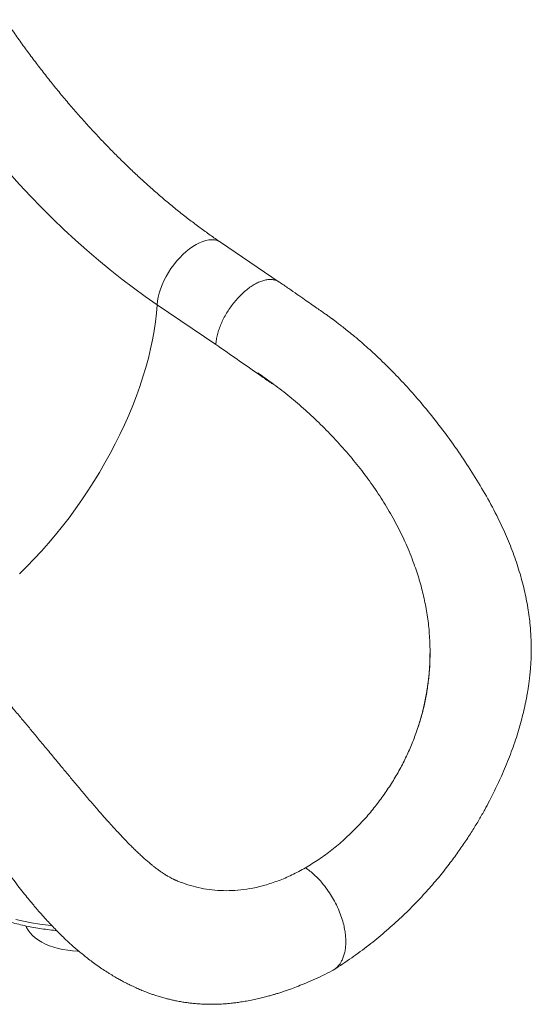
# Model space of a CAD drawing. Units: millimetres. Extents: x -8725 to 18424, y -8953 to 1990.
# Drawn here: x 9065 to 9474, y -8953 to -8164 of the extents above; entities that cross this region are included whole.
import ezdxf

# ---------------------------------------------------------------- set-up
doc = ezdxf.new("R2010")
doc.units = ezdxf.units.MM

msp = doc.modelspace()

# ---------------------------------------------------------------- linework, layer by layer
at = {"color": 7, "linetype": 'Continuous', "lineweight": 15}
for p, q in [((9272.23, -8373.93), (9225.25, -8342.05)), ((9174.47, -8392.09), (9221.45, -8423.96)), ((9328.74, -8513.29), (9329.1, -8513.72)), ((9392.86, -8668.42), (9392.81, -8665.97)), ((9381.53, -8735.62), (9382.93, -8731.57)), ((9382.93, -8731.57), (9382.93, -8731.57)), ((9324.26, -8820.46), (9330.62, -8814.49)), ((9260.67, -8857.17), (9253.6, -8858.95))]:
    msp.add_line(p, q, dxfattribs=at)
at = {"color": 7, "linetype": 'Continuous', "lineweight": 15, "flags": 128}
for points in [[(8991.06, -8202.78), (8998.64, -8213.8), (9006.37, -8224.67), (9014.26, -8235.38), (9022.28, -8245.92), (9030.45, -8256.28), (9038.74, -8266.46), (9047.16, -8276.44), (9055.7, -8286.23), (9064.35, -8295.8), (9073.11, -8305.16), (9081.96, -8314.3), (9090.91, -8323.22), (9099.94, -8331.89), (9109.06, -8340.33), (9118.24, -8348.51), (9127.49, -8356.44), (9136.8, -8364.12), (9146.15, -8371.52), (9155.56, -8378.65), (9165, -8385.51), (9174.47, -8392.09)], [(9111.61, -8909.96), (9110.84, -8909.94), (9106.87, -8909.71), (9102.96, -8909.28), (9099.13, -8908.66), (9095.41, -8907.84), (9091.84, -8906.83), (9088.43, -8905.64), (9085.21, -8904.29), (9082.21, -8902.77), (9079.46, -8901.11), (9076.98, -8899.32), (9074.77, -8897.41), (9072.87, -8895.39), (9071.29, -8893.28), (9070.03, -8891.1), (9069.47, -8889.84)]]:
    msp.add_lwpolyline(points, dxfattribs=at)
at = {"color": 8, "linetype": 'Continuous', "lineweight": 15, "flags": 128}
for points in [[(9174.47, -8392.09), (9174.77, -8389.1), (9175.33, -8386), (9176.13, -8382.8), (9177.17, -8379.52), (9178.44, -8376.21), (9179.93, -8372.9), (9181.62, -8369.6), (9183.5, -8366.35), (9185.55, -8363.18), (9187.76, -8360.11), (9190.1, -8357.18), (9192.55, -8354.41), (9195.09, -8351.83), (9197.71, -8349.45), (9200.36, -8347.31), (9203.04, -8345.41), (9205.72, -8343.78), (9208.38, -8342.42), (9210.98, -8341.36), (9213.51, -8340.61), (9215.94, -8340.16), (9218.26, -8340.02), (9220.43, -8340.19), (9222.45, -8340.68), (9224.3, -8341.48), (9225.25, -8342.06)], [(9064.36, -8607.74), (9070.31, -8601.85), (9076.17, -8595.77), (9081.95, -8589.49), (9087.62, -8583.04), (9093.19, -8576.42), (9098.64, -8569.65), (9103.96, -8562.73), (9109.14, -8555.68), (9114.19, -8548.51), (9119.07, -8541.23), (9123.8, -8533.86), (9128.36, -8526.4), (9132.74, -8518.87), (9136.94, -8511.27), (9140.94, -8503.64), (9144.75, -8495.96), (9148.36, -8488.27), (9151.76, -8480.57), (9154.94, -8472.87), (9157.9, -8465.19), (9160.63, -8457.54), (9163.13, -8449.93), (9165.4, -8442.38), (9167.44, -8434.89), (9169.23, -8427.49), (9170.77, -8420.17), (9172.07, -8412.96), (9173.12, -8405.87), (9173.92, -8398.91), (9174.47, -8392.09)], [(9061.31, -8884.59), (9067.61, -8886.06), (9074.04, -8887.33), (9080.56, -8888.41), (9087.18, -8889.29), (9090.21, -8889.63)]]:
    msp.add_lwpolyline(points, dxfattribs=at)
at = {"color": 7, "linetype": 'Continuous', "lineweight": 15}
for points, knots in [([(9225.25, -8342.05), (9223.83, -8341.08), (9219.69, -8338.26), (9212.85, -8333.4), (9204.72, -8327.4), (9196.6, -8321.16), (9188.5, -8314.68), (9180.43, -8307.98), (9172.38, -8301.05), (9164.37, -8293.91), (9156.41, -8286.55), (9148.5, -8278.97), (9140.64, -8271.2), (9132.85, -8263.22), (9125.12, -8255.05), (9117.47, -8246.69), (9109.9, -8238.15), (9102.42, -8229.44), (9095.03, -8220.55), (9087.74, -8211.5), (9080.55, -8202.28), (9073.47, -8192.92), (9066.51, -8183.42), (9059.61, -8173.7), (9055.1, -8167.09), (9052.81, -8163.75)], [0, 0, 0, 0, 0.02309, 0.067198, 0.11133, 0.155488, 0.199673, 0.243886, 0.288126, 0.332393, 0.376686, 0.421005, 0.465348, 0.509715, 0.554104, 0.598515, 0.642947, 0.687397, 0.731865, 0.776349, 0.820848, 0.865361, 0.909885, 0.954421, 1, 1, 1, 1]), ([(9272.3, -8374.03), (9271.73, -8373.66), (9270.45, -8372.81), (9268.08, -8372.1), (9265.29, -8371.8), (9262.26, -8372.04), (9259.05, -8372.8), (9255.7, -8374.07), (9252.25, -8375.83), (9248.78, -8378.06), (9245.31, -8380.73), (9241.92, -8383.78), (9238.64, -8387.19), (9235.52, -8390.89), (9232.62, -8394.83), (9229.98, -8398.95), (9227.63, -8403.2), (9225.62, -8407.5), (9223.96, -8411.79), (9222.7, -8416.01), (9221.81, -8420.12), (9221.57, -8422.68), (9221.45, -8423.96)], [0, 0, 0, 0, 0.039809, 0.090346, 0.140882, 0.191418, 0.241955, 0.292491, 0.343028, 0.393564, 0.4441, 0.494636, 0.545173, 0.595709, 0.646245, 0.696782, 0.747318, 0.797855, 0.848391, 0.898928, 0.949464, 1, 1, 1, 1]), ([(9315.75, -8924.98), (9320.58, -8921.81), (9330.02, -8915.6), (9343.61, -8905.5), (9356.41, -8895.09), (9368.4, -8884.38), (9379.57, -8873.49), (9389.89, -8862.49), (9399.39, -8851.48), (9407.77, -8840.92), (9415.1, -8830.97), (9421.43, -8821.77), (9427.08, -8813.01), (9432.09, -8804.73), (9436.48, -8797.03), (9440.31, -8789.89), (9443.75, -8783.14), (9446.96, -8776.48), (9450.17, -8769.45), (9453.35, -8762.06), (9456.44, -8754.32), (9459.31, -8746.58), (9461.9, -8738.92), (9464.22, -8731.41), (9466.24, -8724.11), (9467.97, -8717.1), (9469.21, -8711.42), (9470.03, -8707.26), (9470.55, -8704.38), (9471.05, -8701.48), (9471.58, -8698.08), (9472.14, -8694.08), (9472.7, -8689.47), (9473.27, -8683.49), (9473.74, -8676.08), (9473.92, -8667.37), (9473.68, -8658.3), (9472.91, -8647.45), (9471.26, -8634.78), (9468.36, -8620.31), (9464.4, -8605.62), (9459.36, -8590.76), (9453.28, -8575.8), (9445.78, -8559.85), (9436.81, -8543.22), (9426.5, -8526.2), (9415.68, -8509.84), (9404.44, -8494.15), (9393.05, -8479.49), (9381.61, -8465.85), (9370.23, -8453.22), (9360.23, -8442.94), (9351.75, -8434.71), (9344.97, -8428.41), (9338.53, -8422.69), (9332.85, -8417.84), (9328.03, -8413.87), (9324.02, -8410.66), (9320.63, -8408.02), (9317.86, -8405.92), (9316.05, -8404.55), (9314.99, -8403.77), (9314.5, -8403.41), (9313.94, -8403), (9313, -8402.3), (9311.41, -8401.15), (9309.03, -8399.45), (9305.92, -8397.27), (9302.08, -8394.61), (9297.52, -8391.44), (9292.24, -8387.78), (9286.24, -8383.62), (9279.52, -8378.97), (9274.8, -8375.71), (9272.32, -8373.99)], [0, 0, 0, 0, 0.027786, 0.054451, 0.080054, 0.104655, 0.128111, 0.150399, 0.171616, 0.191796, 0.208777, 0.224666, 0.239463, 0.253166, 0.265766, 0.277062, 0.28753, 0.297936, 0.308334, 0.32012, 0.331814, 0.343406, 0.354824, 0.365847, 0.376465, 0.386686, 0.396207, 0.400932, 0.404529, 0.4085, 0.413323, 0.418993, 0.425501, 0.432841, 0.444277, 0.45675, 0.469477, 0.482424, 0.502492, 0.523158, 0.544475, 0.56649, 0.589231, 0.612517, 0.640872, 0.669056, 0.696863, 0.724316, 0.751506, 0.776701, 0.801514, 0.825981, 0.840285, 0.854533, 0.867928, 0.879702, 0.889035, 0.897082, 0.903857, 0.909368, 0.913619, 0.914689, 0.915636, 0.916515, 0.918011, 0.921289, 0.926034, 0.932248, 0.939923, 0.949048, 0.959618, 0.971632, 0.98509, 1, 1, 1, 1]), ([(9255.11, -8446.79), (9256.79, -8447.94), (9260.16, -8450.24), (9264.05, -8453.28), (9266.31, -8454.92), (9266.87, -8455.48), (9266.89, -8455.5), (9266.89, -8455.51), (9266.89, -8455.51), (9266.89, -8455.51), (9266.89, -8455.51), (9266.89, -8455.52), (9266.87, -8455.52), (9266.82, -8455.49), (9266.6, -8455.37), (9265.74, -8454.8), (9262.3, -8452.42), (9248.38, -8442.74), (9234.12, -8432.79), (9222.46, -8424.66), (9221.45, -8423.96)], [0, 0, 0, 0, 0.088016, 0.176024, 0.205607, 0.20653, 0.206607, 0.206709, 0.206747, 0.206785, 0.206818, 0.206875, 0.207015, 0.207554, 0.209711, 0.218291, 0.252592, 0.389776, 0.946997, 1, 1, 1, 1]), ([(9255.11, -8446.79), (9259.38, -8449.77), (9267.91, -8455.72), (9280.59, -8465.71), (9293.09, -8476.41), (9305.34, -8487.91), (9317.31, -8500.12), (9324.93, -8508.89), (9328.74, -8513.29)], [0, 0, 0, 0, 0.166785, 0.333265, 0.500057, 0.666037, 0.832771, 1, 1, 1, 1]), ([(9329.1, -8513.72), (9332.58, -8517.98), (9339.52, -8526.47), (9349.19, -8539.96), (9358.22, -8553.97), (9366.43, -8568.57), (9373.86, -8583.73), (9377.93, -8594.27), (9379.97, -8599.55)], [0, 0, 0, 0, 0.167488, 0.334215, 0.499865, 0.666053, 0.83282, 1, 1, 1, 1]), ([(9191.05, -8853.92), (9190.89, -8853.86), (9190.43, -8853.68), (9189.75, -8853.39), (9189.1, -8853.1), (9188.62, -8852.88), (9188.12, -8852.65), (9187.31, -8852.26), (9186.1, -8851.65), (9184.49, -8850.79), (9182.94, -8849.9), (9181.59, -8849.09), (9180.36, -8848.31), (9178.82, -8847.31), (9176.99, -8846.06), (9175.15, -8844.74), (9173.56, -8843.54), (9172.07, -8842.39), (9170.37, -8841.04), (9168.23, -8839.27), (9165.77, -8837.16), (9163.17, -8834.83), (9160.58, -8832.44), (9157.92, -8829.91), (9155.31, -8827.35), (9152.84, -8824.88), (9150.69, -8822.68), (9148.55, -8820.48), (9146.17, -8817.98), (9143.29, -8814.91), (9139.94, -8811.28), (9136.09, -8807.04), (9131.72, -8802.14), (9126.47, -8796.16), (9120.48, -8789.2), (9114, -8781.55), (9107.64, -8773.96), (9101.51, -8766.58), (9094.89, -8758.59), (9087.91, -8750.13), (9080.65, -8741.34), (9073.94, -8733.23), (9068.63, -8726.85), (9064.46, -8721.86), (9061.07, -8717.83), (9057.25, -8713.31), (9052.92, -8708.21), (9048.07, -8702.56), (9042.51, -8696.14), (9036.18, -8688.96), (9029.03, -8681.02), (9021.22, -8672.57), (9012.76, -8663.72), (9003.64, -8654.54), (8993.84, -8645.11), (8983.64, -8635.82), (8973.04, -8626.72), (8962.06, -8617.89), (8950.38, -8609.2), (8938.01, -8600.63), (8925.08, -8591.53), (8916.25, -8585.36), (8911.74, -8582.21)], [0, 0, 0, 0, 0.002794, 0.008246, 0.011886, 0.01431, 0.017046, 0.020173, 0.027466, 0.035736, 0.044311, 0.051298, 0.057409, 0.065177, 0.074358, 0.083389, 0.090715, 0.09651, 0.103997, 0.113294, 0.124256, 0.135283, 0.145976, 0.156333, 0.167712, 0.177465, 0.185644, 0.192764, 0.202122, 0.212715, 0.225093, 0.23925, 0.255183, 0.272896, 0.296425, 0.320088, 0.342868, 0.364789, 0.385821, 0.413519, 0.439212, 0.46295, 0.484774, 0.495487, 0.507175, 0.520626, 0.535842, 0.552828, 0.571596, 0.59412, 0.618812, 0.64562, 0.674338, 0.704958, 0.737501, 0.772006, 0.805415, 0.840602, 0.877665, 0.91665, 0.957422, 1, 1, 1, 1]), ([(9379.97, -8599.55), (9381.45, -8603.87), (9384.41, -8612.46), (9387.84, -8625.66), (9390.44, -8638.97), (9392.21, -8652.43), (9392.61, -8661.45), (9392.81, -8665.97)], [0, 0, 0, 0, 0.2016687, 0.4019354, 0.6013636, 0.8005275, 1, 1, 1, 1]), ([(9392.86, -8668.42), (9392.79, -8673.71), (9392.66, -8684.3), (9391, -8698.43), (9388.73, -8710.73), (9386.19, -8721.28), (9384.02, -8728.14), (9382.93, -8731.57)], [0, 0, 0, 0, 0.246329, 0.492645, 0.661715, 0.83093, 1, 1, 1, 1]), ([(9392.86, -8668.42), (9392.84, -8672), (9392.81, -8679.16), (9392, -8689.91), (9390.62, -8700.63), (9388.63, -8711.19), (9386.11, -8721.54), (9383.99, -8728.22), (9382.93, -8731.57)], [0, 0, 0, 0, 0.166538, 0.333071, 0.501796, 0.670519, 0.834994, 1, 1, 1, 1]), ([(8953.89, -8712.62), (8954.02, -8712.76), (8955.9, -8714.69), (8959.52, -8718.61), (8965.82, -8725.58), (8973.22, -8734.2), (8981.72, -8744.63), (8990.27, -8755.63), (8998.9, -8767.19), (9007.61, -8779.3), (9016.37, -8791.81), (9024.98, -8804.27), (9033.21, -8816.18), (9040.95, -8827.27), (9047.7, -8836.77), (9053.5, -8844.77), (9058.42, -8851.42), (9063.02, -8857.47), (9067.23, -8862.88), (9070.73, -8867.24), (9073.5, -8870.63), (9075.62, -8873.18), (9077.4, -8875.28), (9079.09, -8877.26), (9080.93, -8879.38), (9083.17, -8881.91), (9087.15, -8886.33), (9092.59, -8892.12), (9099.3, -8898.8), (9105.69, -8904.75), (9110.95, -8909.34), (9115.25, -8912.9), (9118.8, -8915.73), (9122.7, -8918.7), (9126.93, -8921.77), (9131.26, -8924.74), (9134.85, -8927.07), (9137.62, -8928.78), (9139.59, -8929.97), (9141.4, -8931.03), (9143.02, -8931.97), (9144.48, -8932.78), (9145.99, -8933.61), (9147.8, -8934.58), (9150.16, -8935.81), (9152.83, -8937.14), (9155.42, -8938.37), (9157.61, -8939.38), (9159.52, -8940.22), (9161.38, -8941.02), (9163.32, -8941.82), (9165.48, -8942.68), (9167.98, -8943.62), (9170.64, -8944.58), (9173.15, -8945.42), (9175.27, -8946.1), (9177.09, -8946.65), (9178.95, -8947.2), (9181.08, -8947.79), (9183.72, -8948.47), (9186.74, -8949.19), (9190.25, -8949.93), (9193.87, -8950.6), (9197.4, -8951.16), (9200.76, -8951.6), (9204.33, -8951.99), (9207.93, -8952.28), (9211.49, -8952.47), (9214.7, -8952.57), (9217.69, -8952.6), (9220.51, -8952.57), (9224.11, -8952.47), (9228.5, -8952.23), (9233.28, -8951.8), (9237.58, -8951.3), (9241.69, -8950.73), (9246.25, -8949.98), (9251.01, -8949.06), (9255.71, -8948.02), (9259.96, -8946.98), (9263.71, -8945.98), (9266.84, -8945.09), (9269.72, -8944.23), (9272.76, -8943.28), (9276.41, -8942.08), (9280.87, -8940.52), (9286.2, -8938.53), (9292.43, -8936.03), (9299.4, -8933.02), (9306.85, -8929.57), (9311.86, -8927.04), (9314.39, -8925.76)], [0, 0, 0, 0, 0.001157, 0.015877, 0.030987, 0.055537, 0.08091, 0.107174, 0.133718, 0.161321, 0.190003, 0.218296, 0.245169, 0.270425, 0.293792, 0.3108, 0.326668, 0.341406, 0.355017, 0.367068, 0.374735, 0.381401, 0.387164, 0.391484, 0.397165, 0.404231, 0.412176, 0.434055, 0.454385, 0.473723, 0.492002, 0.501625, 0.512003, 0.523321, 0.535807, 0.548673, 0.560525, 0.566422, 0.571979, 0.57703, 0.581539, 0.585497, 0.589117, 0.593958, 0.600334, 0.608403, 0.615528, 0.621138, 0.625883, 0.630706, 0.635729, 0.641073, 0.647608, 0.65504, 0.661568, 0.66689, 0.671176, 0.675294, 0.680885, 0.687132, 0.694878, 0.703334, 0.713011, 0.721352, 0.728907, 0.736992, 0.746757, 0.75459, 0.762245, 0.769394, 0.775628, 0.781893, 0.794571, 0.806526, 0.815338, 0.824692, 0.835329, 0.847317, 0.858212, 0.868559, 0.877441, 0.884855, 0.890811, 0.897938, 0.906727, 0.917217, 0.930364, 0.945501, 0.96262, 0.981142, 1, 1, 1, 1]), ([(9381.53, -8735.62), (9380.21, -8739.12), (9377.53, -8746.22), (9372.73, -8756.62), (9367.28, -8766.95), (9361.17, -8777.17), (9356.63, -8783.66), (9354.33, -8786.95)], [0, 0, 0, 0, 0.189608, 0.384196, 0.583988, 0.789191, 1, 1, 1, 1]), ([(9354.33, -8786.95), (9351.92, -8790.16), (9347.04, -8796.66), (9339.12, -8805.88), (9333.48, -8811.59), (9330.62, -8814.49)], [0, 0, 0, 0, 0.32453, 0.657801, 1, 1, 1, 1]), ([(8982.78, -8819.89), (8982.78, -8819.98), (8982.88, -8821.4), (8983.36, -8824.12), (8984.24, -8828.06), (8985.47, -8831.95), (8987, -8835.8), (8988.84, -8839.6), (8990.98, -8843.34), (8993.43, -8847.02), (8996.17, -8850.62), (8999.21, -8854.12), (9002.54, -8857.53), (9006.15, -8860.84), (9010.02, -8864.02), (9014.15, -8867.08), (9018.53, -8870), (9023.13, -8872.78), (9027.96, -8875.41), (9032.98, -8877.88), (9038.2, -8880.2), (9043.59, -8882.35), (9049.15, -8884.33), (9054.86, -8886.15), (9060.7, -8887.79), (9066.66, -8889.25), (9072.74, -8890.53), (9078.9, -8891.64), (9085.15, -8892.55), (9090.2, -8893.16), (9093.18, -8893.41), (9094.03, -8893.48)], [0, 0, 0, 0, 0.002306, 0.036825, 0.071423, 0.106171, 0.141131, 0.176345, 0.211842, 0.247631, 0.283704, 0.320038, 0.356597, 0.393342, 0.430233, 0.467227, 0.504288, 0.541387, 0.578504, 0.61561, 0.652695, 0.689756, 0.726787, 0.763783, 0.800747, 0.837683, 0.874587, 0.911469, 0.948325, 0.985164, 1, 1, 1, 1]), ([(9293.18, -8843.19), (9296.77, -8841.01), (9303.91, -8836.67), (9314.31, -8829.06), (9320.96, -8823.31), (9324.26, -8820.46)], [0, 0, 0, 0, 0.337743, 0.671026, 1, 1, 1, 1]), ([(9293.18, -8843.19), (9289.56, -8845.18), (9282.36, -8849.12), (9271.49, -8853.78), (9264.26, -8856.04), (9260.67, -8857.17)], [0, 0, 0, 0, 0.3377432, 0.6710257, 1, 1, 1, 1]), ([(9293.18, -8843.19), (9294.38, -8844.05), (9296.75, -8845.74), (9300.21, -8848.73), (9303.52, -8851.98), (9307, -8855.88), (9310.58, -8860.49), (9314.12, -8865.85), (9317.25, -8871.45), (9319.94, -8877.23), (9322.15, -8883.1), (9323.7, -8888.51), (9324.71, -8893.38), (9325.28, -8897.7), (9325.51, -8901.94), (9325.38, -8906.02), (9324.89, -8909.85), (9324.04, -8913.36), (9322.88, -8916.51), (9321.25, -8919.59), (9319.03, -8922.42), (9316.65, -8924.56), (9314.94, -8925.39), (9314.34, -8925.67)], [0, 0, 0, 0, 0.044575, 0.088311, 0.131412, 0.174027, 0.230316, 0.286236, 0.341987, 0.397738, 0.453659, 0.509946, 0.552564, 0.595662, 0.6394, 0.683973, 0.728547, 0.772285, 0.815382, 0.858, 0.914287, 0.970208, 1, 1, 1, 1]), ([(9191.05, -8853.91), (9193.69, -8854.91), (9199.11, -8856.96), (9207.49, -8859.19), (9216.25, -8860.83), (9222.21, -8861.26), (9225.23, -8861.48)], [0, 0, 0, 0, 0.234223, 0.482672, 0.737851, 1, 1, 1, 1]), ([(9225.23, -8861.48), (9228.28, -8861.54), (9234.46, -8861.66), (9243.93, -8860.83), (9250.35, -8859.59), (9253.6, -8858.95)], [0, 0, 0, 0, 0.32453, 0.657801, 1, 1, 1, 1])]:
    msp.add_open_spline(points, degree=3, knots=knots, dxfattribs=at)

doc.saveas('drawing.dxf')
